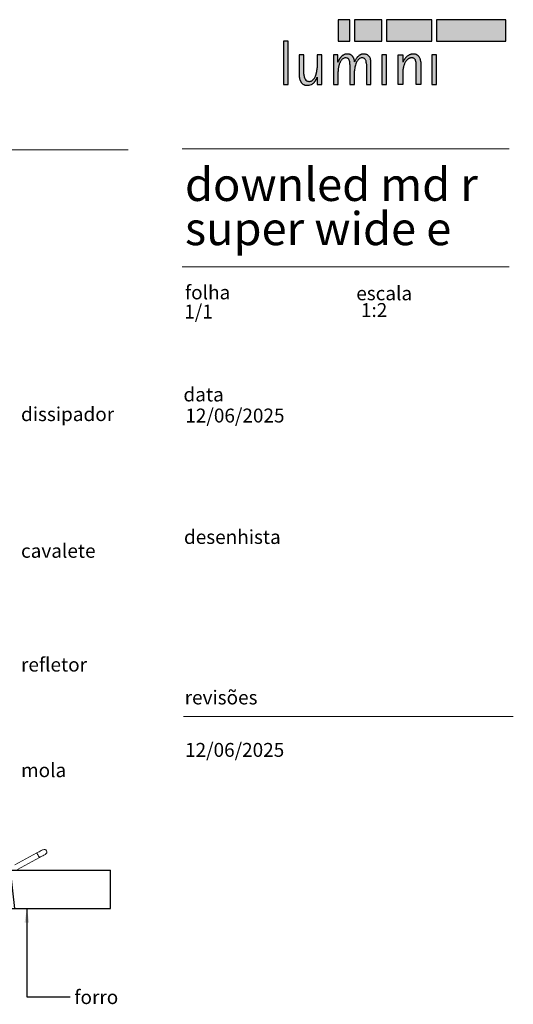
# Model space of a CAD drawing. Units: millimetres. Extents: x 0 to 201, y 0 to 315.
# Drawn here: x 130 to 201, y 137 to 278 of the extents above; entities that cross this region are included whole.
import ezdxf

# ---------------------------------------------------------------- set-up
doc = ezdxf.new("R2010")
doc.units = ezdxf.units.MM
doc.layers.add('LINHA', color=7, linetype='Continuous')
doc.layers.add('SLD-0', color=179, linetype='Continuous')
doc.styles.add('SLDTEXTSTYLE0', font='TXT', dxfattribs={"width": 0.605})
doc.styles.add('SLDTEXTSTYLE1', font='TXT', dxfattribs={"width": 0.638186})
doc.dimstyles.new('SLDDIMSTYLE1', dxfattribs={"dimtxt": 0, "dimasz": 2, "dimexe": 0, "dimexo": 0.0625, "dimgap": 0, "dimtad": 0, "dimtih": 1, "dimtoh": 1, "dimdec": 0, "dimrnd": 1e-09, "dimzin": 0, "dimdsep": 46, "dimtxsty": 'Standard', "dimsah": 1, "dimcen": 0.09, "dimadec": 0, "dimazin": 0, "dimtfac": 2, "dimtdec": 0, "dimtofl": 0, "dimtmove": 0, "dimatfit": 3, "dimfxl": 0, "dimfrac": 2, "dimtolj": 1, "dimtzin": 0, "dimarcsym": 0})

# ---------------------------------------------------------------- blocks, each defined once
blk = doc.blocks.new('SW_NOTE_2')
at = {"layer": 'SLD-0', "color": 0, "char_height": 4.7625, "attachment_point": 1, "style": 'SLDTEXTSTYLE0'}
for s, insert in [('downled md r', (0, 6.14)), ('super wide e', (0, -0.21))]:
    blk.add_mtext(s, dxfattribs=dict(at, insert=insert))

msp = doc.modelspace()

# ---------------------------------------------------------------- hatches: boundary and pattern name
at = {"layer": 'LINHA'}
for points in [[(176.1567, 275.0901), (177.8592, 275.0901), (177.8592, 278.1993), (176.1567, 278.1993)], [(178.5245, 275.0901), (182.477, 275.0901), (182.477, 278.1993), (178.5245, 278.1993)], [(183.1426, 275.0901), (189.6253, 275.0901), (189.6253, 278.1993), (183.1426, 278.1993)], [(190.2919, 275.0901), (200.2882, 275.0901), (200.2882, 278.1993), (190.2919, 278.1993)], [(168.3415, 268.8773), (169.0071, 268.8773), (169.0077, 275.0922), (168.3415, 275.0922)], [(182.4768, 268.8774), (183.1426, 268.8774), (183.1426, 273.1657), (182.4768, 273.1657)], [(189.6251, 268.8774), (190.2908, 268.8774), (190.2908, 273.1657), (189.6251, 273.1657)]]:
    msp.add_hatch(color=256, dxfattribs=at).paths.add_polyline_path(points, flags=0)
h = msp.add_hatch(color=256, dxfattribs=at)
edge = h.paths.add_edge_path(flags=0)
edge.add_arc((170.3811, 271.0561), 2.994, 331.747281, 334.915106)
edge.add_arc((170.9272, 270.9133), 2.441, 332.51554, 336.031034)
edge.add_line((173.1577, 269.9217), (173.1752, 269.9217))
edge.add_line((173.1752, 269.9217), (173.1752, 268.8772))
edge.add_line((173.1752, 268.8772), (173.8243, 268.8772))
edge.add_line((173.8243, 268.8772), (173.8243, 273.1654))
edge.add_line((173.8243, 273.1654), (173.1582, 273.1654))
edge.add_line((173.1582, 273.1654), (173.1582, 271.2667))
edge.add_arc((169.6823, 271.3513), 3.4769, 347.757444, 358.605794, ccw=False)
edge.add_arc((169.8647, 271.31), 3.29, 344.80076, 347.787465, ccw=False)
edge.add_arc((169.0013, 271.5604), 4.1888, 343.361126, 344.591842, ccw=False)
edge.add_arc((170.6989, 271.0528), 2.4169, 340.797621, 343.367297, ccw=False)
edge.add_arc((160.4136, 274.7481), 13.3459, 340.036996, 340.338973, ccw=False)
edge.add_arc((168.8075, 271.7686), 4.4395, 338.504335, 339.194456, ccw=False)
edge.add_arc((171.113, 270.8541), 1.9593, 334.025867, 338.680202, ccw=False)
edge.add_arc((171.1727, 270.8144), 1.8882, 327.098748, 334.316091, ccw=False)
edge.add_arc((171.6908, 270.4765), 1.2697, 321.917849, 327.204526, ccw=False)
edge.add_arc((171.8467, 270.3247), 1.0537, 307.871598, 323.1839, ccw=False)
edge.add_arc((171.9886, 270.1401), 0.8208, 293.195547, 307.963534, ccw=False)
edge.add_arc((172.029, 270.0521), 0.724, 283.459239, 292.996255, ccw=False)
edge.add_arc((172.074, 269.8344), 0.5019, 279.873969, 284.245926, ccw=False)
edge.add_arc((172.0248, 270.0686), 0.7411, 265.641337, 280.520665, ccw=False)
edge.add_arc((172.0082, 269.9879), 0.6594, 251.09035, 266.548196, ccw=False)
edge.add_arc((171.995, 269.9507), 0.6199, 222.889424, 251.129753, ccw=False)
edge.add_arc((172.1935, 270.1355), 0.8912, 199.848757, 222.904484, ccw=False)
edge.add_arc((172.7509, 270.3648), 1.4935, 179.660433, 200.865293, ccw=False)
edge.add_line((171.2574, 270.3737), (171.2574, 273.1654))
edge.add_line((171.2574, 273.1654), (170.5907, 273.1654))
edge.add_line((170.5907, 273.1654), (170.5907, 270.0798))
edge.add_arc((172.2642, 270.1109), 1.6737, 181.065757, 188.887553)
edge.add_arc((172.0616, 270.0671), 1.4669, 188.418848, 194.901785)
edge.add_arc((172.011, 270.0144), 1.4049, 193.353747, 199.402622)
edge.add_arc((171.9939, 269.9965), 1.3829, 198.940873, 202.213268)
edge.add_arc((171.7751, 269.8897), 1.1401, 201.400985, 205.299979)
edge.add_arc((171.8831, 269.9158), 1.2491, 204.265749, 209.946582)
edge.add_arc((171.8604, 269.8877), 1.2154, 209.331928, 213.843729)
edge.add_arc((171.7343, 269.7938), 1.0585, 213.424, 219.441138)
edge.add_arc((171.6635, 269.7166), 0.9548, 218.561159, 228.007347)
edge.add_arc((171.6207, 269.6566), 0.8816, 227.469225, 240.242755)
edge.add_arc((171.6023, 269.6183), 0.8392, 240.034009, 248.783079)
edge.add_arc((171.6183, 269.6744), 0.8974, 249.127839, 256.641389)
edge.add_arc((171.6215, 269.7104), 0.9331, 256.956566, 264.132087)
edge.add_arc((171.6382, 270.2006), 1.4229, 265.483604, 272.101792)
edge.add_arc((171.6616, 271.3253), 2.5468, 270.64646, 277.484321)
edge.add_arc((171.8302, 270.1088), 1.3188, 277.108512, 292.633675)
edge.add_arc((171.9775, 269.7491), 0.93, 292.787961, 308.239359)
edge.add_arc((171.8981, 269.8634), 1.069, 307.786628, 317.247208)
edge.add_arc((171.7017, 270.0615), 1.3478, 316.73328, 322.641268)
edge.add_arc((171.6698, 270.1074), 1.401, 321.938698, 325.812266)
edge.add_arc((171.3222, 270.3719), 1.8374, 325.081467, 327.555203)
edge.add_arc((171.294, 270.41), 1.8817, 327.036035, 329.976834)
edge.add_arc((171.3111, 270.4541), 1.8895, 328.559948, 331.494577)
edge.add_arc((171.1868, 270.5756), 2.0572, 330.172917, 332.91346)
h = msp.add_hatch(color=256, dxfattribs=at)
edge = h.paths.add_edge_path(flags=0)
edge.add_arc((177.2512, 272.0225), 0.6888, 106.698838, 128.15661, ccw=False)
edge.add_arc((177.2734, 271.9488), 0.7658, 94.100599, 106.698838, ccw=False)
edge.add_arc((177.2685, 272.0164), 0.698, 74.972818, 94.100599, ccw=False)
edge.add_arc((177.3322, 272.2537), 0.4523, 62.89051, 74.972818, ccw=False)
edge.add_arc((177.3215, 272.2327), 0.4759, 50.353917, 62.890517, ccw=False)
edge.add_arc((177.3615, 272.281), 0.4132, 40.499158, 50.353917, ccw=False)
edge.add_arc((177.2537, 272.1889), 0.555, 32.563717, 40.499158, ccw=False)
edge.add_arc((177.233, 272.1758), 0.5795, 22.368501, 32.563717, ccw=False)
edge.add_arc((176.8509, 272.0185), 0.9927, 6.450073, 22.368501, ccw=False)
edge.add_arc((173.8013, 271.6737), 4.0617, 3.674611, 6.450073, ccw=False)
edge.add_arc((175.5991, 271.7892), 2.2602, -0.542405, 3.674611, ccw=False)
edge.add_line((177.8592, 271.7678), (177.8592, 268.8772))
edge.add_line((177.8592, 268.8772), (178.5245, 268.8772))
edge.add_line((178.5245, 268.8772), (178.5245, 270.8276))
edge.add_arc((180.6151, 270.8276), 2.0906, 173.720424, 180, ccw=False)
edge.add_arc((181.775, 270.7464), 3.2527, 168.589829, 174.532337, ccw=False)
edge.add_arc((181.7512, 270.7554), 3.2276, 163.247534, 168.663148, ccw=False)
edge.add_arc((181.2522, 270.9061), 2.7064, 156.432111, 163.257231, ccw=False)
edge.add_arc((180.5516, 271.2175), 1.9397, 149.504097, 156.588328, ccw=False)
edge.add_arc((180.1356, 271.4723), 1.4519, 140.050498, 149.83905, ccw=False)
edge.add_arc((179.7862, 271.7712), 0.9922, 129.23954, 140.327132, ccw=False)
edge.add_arc((179.6587, 271.9432), 0.7784, 111.323768, 129.980473, ccw=False)
edge.add_arc((179.6214, 272.031), 0.6831, 91.205631, 111.081965, ccw=False)
edge.add_arc((179.6289, 272.0088), 0.7055, 75.560692, 91.778827, ccw=False)
edge.add_arc((179.6889, 272.2331), 0.4733, 54.251222, 75.828816, ccw=False)
edge.add_arc((179.6953, 272.2383), 0.4653, 34.129724, 54.510728, ccw=False)
edge.add_arc((179.5548, 272.1375), 0.6382, 19.309999, 34.543072, ccw=False)
edge.add_arc((179.2484, 272.0222), 0.9655, 9.504378, 19.753781, ccw=False)
edge.add_arc((178.58, 271.8973), 1.6455, 2.7641, 9.951868, ccw=False)
edge.add_arc((268.64, 274.2031), 88.4445, 181.442521, 181.547264)
edge.add_line((180.2277, 271.815), (180.2277, 268.8772))
edge.add_line((180.2277, 268.8772), (180.8937, 268.8772))
edge.add_line((180.8937, 268.8772), (180.8937, 272.0645))
edge.add_arc((179.2048, 272.0777), 1.689, 359.550117, 378.259791)
edge.add_arc((179.9201, 272.3215), 0.9333, 17.809908, 31.629427)
edge.add_arc((179.8982, 272.3263), 0.9495, 30.687641, 46.034778)
edge.add_arc((179.9257, 272.3384), 0.9218, 46.747552, 55.381216)
edge.add_arc((179.9857, 272.4331), 0.8098, 55.064439, 67.388047)
edge.add_arc((179.919, 272.2959), 0.9621, 66.864772, 79.136552)
edge.add_arc((179.871, 272.0792), 1.1841, 78.829736, 87.68556)
edge.add_arc((179.8587, 272.104), 1.1599, 87.031393, 102.576395)
edge.add_arc((179.9791, 271.7036), 1.5771, 103.677105, 108.230811)
edge.add_arc((179.7527, 272.3909), 0.8534, 108.230811, 115.009023)
edge.add_arc((179.9789, 271.9061), 1.3885, 115.009023, 120.118997)
edge.add_arc((179.8095, 272.198), 1.051, 120.118997, 124.7205)
edge.add_arc((180.1221, 271.7469), 1.5997, 124.7205, 128.577816)
edge.add_arc((179.8616, 272.0735), 1.182, 128.577816, 134.335624)
edge.add_arc((180.1805, 271.726), 1.6535, 133.822747, 139.677402)
edge.add_arc((180.0818, 271.7987), 1.5312, 139.361339, 143.217172)
edge.add_arc((180.5918, 271.4089), 2.1731, 143.037145, 146.891919)
edge.add_arc((180.6873, 271.3597), 2.28, 147.168399, 151.891253)
edge.add_arc((180.5993, 271.3967), 2.185, 151.658749, 155.183042)
edge.add_arc((180.7144, 271.3353), 2.3152, 155.001479, 157.559886)
edge.add_arc((180.7585, 271.3186), 2.3624, 157.592085, 159.710933)
edge.add_line((178.5427, 272.1377), (178.5245, 272.1377))
edge.add_arc((177.1939, 272.1359), 1.3306, 0.081396, 7.597047)
edge.add_arc((177.074, 272.113), 1.4525, 7.866923, 12.69419)
edge.add_arc((177.1356, 272.125), 1.3897, 12.769275, 16.832325)
edge.add_arc((177.3122, 272.1768), 1.2057, 16.902457, 21.14379)
edge.add_arc((177.3005, 272.176), 1.2169, 20.984698, 24.385858)
edge.add_arc((177.4038, 272.2284), 1.1012, 24.119127, 30.35611)
edge.add_arc((177.4356, 272.2504), 1.0627, 30.201082, 33.898034)
edge.add_arc((177.4974, 272.2961), 0.9859, 33.696712, 39.037035)
edge.add_arc((177.5444, 272.3369), 0.9236, 38.905872, 43.778158)
edge.add_arc((177.536, 272.334), 0.9318, 43.548363, 46.364988)
edge.add_arc((177.5275, 272.3217), 0.9465, 46.506691, 50.25972)
edge.add_arc((177.5341, 272.3263), 0.9388, 50.390218, 54.677732)
edge.add_arc((177.5918, 272.4056), 0.8407, 54.759693, 58.345146)
edge.add_arc((177.5882, 272.4087), 0.8399, 58.029717, 62.355743)
edge.add_arc((177.5706, 272.3793), 0.8741, 62.22698, 65.917724)
edge.add_arc((177.5806, 272.4078), 0.844, 65.744992, 68.043815)
edge.add_arc((177.554, 272.3453), 0.9119, 67.961542, 71.13889)
edge.add_arc((177.5071, 272.2), 1.0647, 71.278042, 74.865506)
edge.add_arc((177.5193, 272.2257), 1.0367, 75.14682, 82.473731)
edge.add_arc((177.5023, 272.0941), 1.1694, 82.492636, 89.009246)
edge.add_arc((177.4975, 271.9349), 1.3286, 88.921842, 92.979841)
edge.add_arc((177.492, 272.05), 1.2134, 93.00162, 95.423096)
edge.add_arc((177.4868, 272.0764), 1.1866, 95.292372, 97.485788)
edge.add_arc((177.4597, 272.2362), 1.0246, 97.1503, 101.604027)
edge.add_arc((177.4733, 272.1358), 1.1258, 101.252294, 109.197489)
edge.add_arc((177.4737, 272.14), 1.122, 109.290143, 116.315531)
edge.add_arc((177.4961, 272.0967), 1.1707, 116.359718, 122.455729)
edge.add_arc((177.6805, 271.8314), 1.4935, 122.959725, 125.27377)
edge.add_arc((177.5283, 272.0507), 1.2267, 125.386523, 129.515458)
edge.add_arc((177.5649, 271.9998), 1.2892, 129.33399, 133.335921)
edge.add_arc((177.5002, 272.0686), 1.1947, 133.340503, 134.524768)
edge.add_arc((177.127, 272.429), 0.6762, 133.39538, 134.391166)
edge.add_arc((177.7697, 271.7888), 1.5834, 134.803656, 138.048583)
edge.add_arc((177.8618, 271.7066), 1.7069, 138.063297, 140.760342)
edge.add_arc((177.8757, 271.6973), 1.7234, 140.812464, 142.381638)
edge.add_arc((178.2873, 271.3865), 2.2392, 142.510442, 144.436614)
edge.add_arc((178.0462, 271.5605), 1.9418, 144.476697, 146.157254)
edge.add_arc((178.3801, 271.3391), 2.3425, 146.207086, 148.515537)
edge.add_arc((178.3217, 271.3773), 2.2728, 148.568832, 150.002163)
edge.add_arc((178.4288, 271.3108), 2.3987, 149.904034, 151.167889)
edge.add_arc((177.9174, 271.5604), 1.8306, 150.293692, 153.242487)
edge.add_arc((178.3644, 271.3085), 2.3432, 152.663711, 153.444273)
edge.add_arc((179.6099, 270.6883), 3.7346, 153.476135, 154.228446)
edge.add_arc((179.4955, 270.7452), 3.6069, 154.251934, 154.831836)
edge.add_arc((179.7916, 270.6065), 3.9339, 154.838357, 155.374177)
edge.add_arc((178.8434, 271.0418), 2.8905, 155.384716, 155.87094)
edge.add_arc((179.587, 270.6965), 3.7103, 155.698718, 156.596462)
edge.add_arc((174.8771, 272.7059), 1.4105, 335.044865, 337.679541, ccw=False)
edge.add_line((176.1559, 272.1108), (176.1381, 272.1108))
edge.add_line((176.1381, 272.1108), (176.1381, 273.1654))
edge.add_line((176.1381, 273.1654), (175.4904, 273.1654))
edge.add_line((175.4904, 273.1654), (175.4904, 268.8773))
edge.add_line((175.4904, 268.8773), (176.1567, 268.8773))
edge.add_line((176.1567, 268.8773), (176.1567, 270.7445))
edge.add_arc((178.8806, 270.7445), 2.7239, 173.467339, 180, ccw=False)
edge.add_arc((181.8237, 270.4074), 5.6863, 171.00075, 173.467339, ccw=False)
edge.add_arc((179.7272, 270.6928), 3.5712, 166.739723, 170.260988, ccw=False)
edge.add_arc((179.2992, 270.7946), 3.1313, 162.679395, 166.757378, ccw=False)
edge.add_arc((179.0444, 270.8656), 2.8669, 159.094724, 162.51799, ccw=False)
edge.add_arc((178.4815, 271.0818), 2.2639, 154.184694, 159.12176, ccw=False)
edge.add_arc((177.8002, 271.4292), 1.4995, 149.207069, 154.799386, ccw=False)
edge.add_arc((178.1537, 271.2331), 1.9036, 145.435024, 149.581656, ccw=False)
edge.add_arc((177.6469, 271.5607), 1.3004, 136.625905, 144.653087, ccw=False)
edge.add_arc((177.6647, 271.4963), 1.358, 128.15661, 135.168576, ccw=False)
h = msp.add_hatch(color=256, dxfattribs=at)
edge = h.paths.add_edge_path(flags=0)
edge.add_arc((197.0351, 266.3196), 12.9299, 152.992623, 153.120885)
edge.add_arc((193.5948, 268.1495), 9.0343, 153.607708, 153.983649)
edge.add_line((185.4759, 272.1122), (185.4741, 272.1108))
edge.add_line((185.4741, 272.1108), (185.4591, 272.1108))
edge.add_line((185.4591, 272.1108), (185.4574, 272.1115))
edge.add_line((185.4574, 272.1115), (185.4574, 273.1654))
edge.add_line((185.4574, 273.1654), (184.8094, 273.1654))
edge.add_line((184.8094, 273.1654), (184.8094, 268.8772))
edge.add_line((184.8094, 268.8772), (185.4753, 268.8772))
edge.add_line((185.4753, 268.8772), (185.4753, 270.747))
edge.add_arc((188.902, 270.6741), 3.4275, 174.484829, 178.781574, ccw=False)
edge.add_arc((188.558, 270.6832), 3.0842, 169.689593, 174.037949, ccw=False)
edge.add_arc((188.3833, 270.7137), 2.9069, 167.543589, 169.665249, ccw=False)
edge.add_arc((188.4997, 270.7045), 3.0226, 164.975369, 167.848851, ccw=False)
edge.add_arc((188.5477, 270.6754), 3.0765, 161.952996, 164.684128, ccw=False)
edge.add_arc((176.9096, 274.7035), 9.2396, 340.560603, 341.236122)
edge.add_arc((188.1791, 270.7815), 2.694, 155.951593, 159.352031, ccw=False)
edge.add_arc((187.8748, 270.908), 2.3646, 150.528023, 155.74571, ccw=False)
edge.add_arc((187.303, 271.2225), 1.712, 142.04746, 150.278059, ccw=False)
edge.add_arc((187.033, 271.4378), 1.3668, 134.568855, 142.199526, ccw=False)
edge.add_arc((186.9086, 271.5676), 1.1869, 126.698899, 134.691544, ccw=False)
edge.add_arc((186.8706, 271.6094), 1.1308, 120.1027, 126.419569, ccw=False)
edge.add_arc((186.7708, 271.7682), 0.9433, 114.317124, 119.700399, ccw=False)
edge.add_arc((186.7637, 271.8043), 0.9076, 106.286838, 114.845214, ccw=False)
edge.add_arc((186.7691, 271.7935), 0.9195, 103.17251, 106.417844, ccw=False)
edge.add_arc((186.7801, 271.7414), 0.9727, 99.464027, 103.105993, ccw=False)
edge.add_arc((186.7877, 271.6877), 1.0269, 95.683306, 99.391981, ccw=False)
edge.add_arc((186.778, 271.762), 0.952, 85.920864, 95.544161, ccw=False)
edge.add_arc((186.7987, 272.0806), 0.6328, 73.834394, 85.739432, ccw=False)
edge.add_arc((186.8381, 272.2201), 0.4878, 64.467696, 73.714592, ccw=False)
edge.add_arc((186.8551, 272.2562), 0.4479, 46.292342, 64.436388, ccw=False)
edge.add_arc((186.8251, 272.228), 0.489, 31.427249, 46.037198, ccw=False)
edge.add_arc((186.6702, 272.1337), 0.6704, 18.023543, 31.403968, ccw=False)
edge.add_arc((186.0533, 271.944), 1.3157, 4.542936, 17.565776, ccw=False)
edge.add_arc((184.8407, 271.7932), 2.537, -1.051263, 5.769884, ccw=False)
edge.add_line((187.3773, 271.7466), (187.3773, 268.8772))
edge.add_line((187.3773, 268.8772), (188.0426, 268.8772))
edge.add_line((188.0426, 268.8772), (188.0426, 272.1376))
edge.add_arc((186.7652, 272.1376), 1.2774, 0, 8.180108)
edge.add_arc((186.7319, 272.1408), 1.3099, 7.836525, 18.639889)
edge.add_arc((186.9021, 272.2109), 1.1263, 18.027211, 25.170164)
edge.add_arc((186.9308, 272.234), 1.0906, 24.711912, 35.939764)
edge.add_arc((187.0323, 272.3105), 0.9635, 35.802491, 42.384652)
edge.add_arc((187.0439, 272.3218), 0.9472, 42.352856, 47.127146)
edge.add_arc((187.0684, 272.3484), 0.9111, 47.118552, 54.852429)
edge.add_arc((187.0993, 272.394), 0.856, 54.782132, 61.862172)
edge.add_arc((187.0699, 272.3453), 0.9128, 61.674344, 70.941742)
edge.add_arc((187.0618, 272.3229), 0.9366, 70.921804, 80.595778)
edge.add_arc((187.0346, 272.2288), 1.034, 79.962187, 86.138133)
edge.add_arc((187.0103, 271.9004), 1.3633, 86.050694, 87.361365)
edge.add_arc((187.0111, 271.7513), 1.5122, 87.650864, 92.42086)
edge.add_arc((187.007, 271.7074), 1.5559, 92.201658, 97.298308)
edge.add_arc((186.9922, 271.8004), 1.4618, 97.186219, 100.973067)
edge.add_arc((186.9864, 271.8224), 1.4391, 100.911667, 103.592847)
edge.add_arc((186.961, 271.9197), 1.3386, 103.51671, 106.192419)
edge.add_arc((186.9354, 271.9909), 1.263, 105.975565, 108.387122)
edge.add_arc((186.9765, 271.8602), 1.4001, 108.297152, 111.357323)
edge.add_arc((186.9654, 271.8884), 1.3697, 111.355903, 117.650145)
edge.add_arc((186.9593, 271.8914), 1.3643, 117.479213, 123.578292)
edge.add_arc((187.0479, 271.7508), 1.5304, 123.43243, 133.644301)
edge.add_arc((187.2004, 271.578), 1.7607, 133.352399, 138.104051)
edge.add_arc((187.4202, 271.3799), 2.0566, 138.084857, 142.335708)
edge.add_arc((187.6131, 271.2299), 2.301, 142.314915, 145.311896)
edge.add_arc((187.778, 271.112), 2.5037, 145.241758, 148.038897)
edge.add_arc((187.9422, 271.0022), 2.7011, 147.906954, 149.778733)
edge.add_arc((188.378, 270.7436), 3.2078, 149.704274, 151.620646)
edge.add_arc((188.2406, 270.8113), 3.0548, 151.513559, 153.147078)
h = msp.add_hatch(dxfattribs=at)
h.set_pattern_fill('AR-CONC', color=256, scale=0.5, style=0)
h.paths.add_polyline_path([(115.3563, 150.4237), (143.4754, 150.4237), (143.4754, 155.961), (115.3563, 155.961)], flags=0)

# ---------------------------------------------------------------- linework, layer by layer
at = {"color": 7, "linetype": 'Continuous', "lineweight": 15}
for p, q in [((146, 259.5), (10, 259.5)), ((153.7567, 259.6387), (200.7567, 259.6387)), ((153.7567, 242.6525), (200.7567, 242.6525)), ((132.8851, 158.4217), (129.7252, 156.7266)), ((130.0798, 156.0657), (133.2396, 157.7608))]:
    msp.add_line(p, q, dxfattribs=at)
at = {"color": 7, "linetype": 'Continuous', "lineweight": 15, "flags": 128}
for points in [[(133.7663, 158.8944), (133.7493, 158.8853), (133.6992, 158.8584), (133.6178, 158.8147), (133.5082, 158.7559), (133.3747, 158.6843), (133.2223, 158.6026), (133.057, 158.5139), (132.8851, 158.4217)], [(133.7663, 158.8944), (133.7493, 158.8853), (133.6992, 158.8584), (133.6178, 158.8147), (133.5082, 158.7559), (133.3746, 158.6843), (133.2223, 158.6026), (133.057, 158.5139), (132.8851, 158.4217)], [(133.2396, 157.7608), (133.4116, 157.853), (133.5769, 157.9417), (133.7292, 158.0234), (133.8627, 158.095), (133.9723, 158.1538), (134.0537, 158.1975), (134.1039, 158.2244), (134.1208, 158.2335)], [(133.2396, 157.7607), (133.4115, 157.853), (133.5768, 157.9416), (133.7292, 158.0234), (133.8627, 158.095), (133.9723, 158.1538), (134.0537, 158.1975), (134.1039, 158.2244), (134.1208, 158.2335)]]:
    msp.add_lwpolyline(points, dxfattribs=at)
at = {"color": 8, "linetype": 'Continuous', "lineweight": 15, "flags": 128}
msp.add_lwpolyline([(132.8851, 158.4217), (132.8986, 158.3965), (132.937, 158.3249), (132.9946, 158.2177), (133.0624, 158.0912), (133.1302, 157.9648), (133.1877, 157.8576), (133.2262, 157.7859), (133.2396, 157.7608)], dxfattribs=at)
at = {"color": 7, "linetype": 'Continuous', "lineweight": 15}
msp.add_arc((133.9435, 158.5639), 0.375, 298.210706, 118.210706, dxfattribs=at)
at = {"layer": 'LINHA'}
for p, q in [((177.8592, 278.1993), (176.1567, 278.1993)), ((176.1567, 278.1993), (176.1567, 275.0901)), ((177.8592, 275.0901), (177.8592, 278.1993)), ((182.477, 278.1993), (178.5245, 278.1993)), ((178.5245, 278.1993), (178.5245, 275.0901)), ((182.477, 275.0901), (182.477, 278.1993)), ((189.6253, 278.1993), (183.1426, 278.1993)), ((183.1426, 278.1993), (183.1426, 275.0901)), ((189.6253, 275.0901), (189.6253, 278.1993)), ((200.2882, 278.1993), (190.2919, 278.1993)), ((190.2919, 278.1993), (190.2919, 275.0901)), ((200.2882, 275.0901), (200.2882, 278.1993)), ((169.0077, 275.0922), (168.3415, 275.0922)), ((168.3415, 275.0922), (168.3415, 268.8773)), ((169.0071, 268.8773), (169.0077, 275.0922)), ((176.1567, 275.0901), (177.8592, 275.0901)), ((178.5245, 275.0901), (182.477, 275.0901)), ((183.1426, 275.0901), (189.6253, 275.0901)), ((190.2919, 275.0901), (200.2882, 275.0901)), ((171.2574, 273.1654), (170.5907, 273.1654)), ((170.5907, 273.1654), (170.5907, 270.0798)), ((171.2574, 270.3737), (171.2574, 273.1654)), ((173.8243, 273.1654), (173.1582, 273.1654)), ((173.1582, 273.1654), (173.1582, 271.2667)), ((173.8243, 268.8772), (173.8243, 273.1654)), ((176.1381, 273.1654), (175.4904, 273.1654)), ((175.4904, 273.1654), (175.4904, 268.8773)), ((176.1381, 272.1108), (176.1381, 273.1654)), ((183.1426, 273.1657), (182.4768, 273.1657)), ((182.4768, 273.1657), (182.4768, 268.8774)), ((183.1426, 268.8774), (183.1426, 273.1657)), ((184.8094, 268.8772), (184.8094, 273.1654)), ((184.8094, 273.1654), (185.4574, 273.1654)), ((185.4574, 273.1654), (185.4574, 272.1115)), ((190.2908, 273.1657), (189.6251, 273.1657)), ((189.6251, 273.1657), (189.6251, 268.8774)), ((190.2908, 268.8774), (190.2908, 273.1657)), ((176.1559, 272.1108), (176.1381, 272.1108)), ((177.8592, 271.7678), (177.8592, 268.8772)), ((178.5427, 272.1377), (178.5245, 272.1377)), ((180.2277, 271.815), (180.2277, 268.8772)), ((180.8937, 268.8772), (180.8937, 272.0645)), ((185.4574, 272.1115), (185.4591, 272.1108)), ((185.4591, 272.1108), (185.4741, 272.1108)), ((185.4741, 272.1108), (185.4759, 272.1122)), ((187.3773, 268.8772), (187.3773, 271.7466)), ((188.0426, 272.1376), (188.0426, 268.8772)), ((176.1567, 268.8773), (176.1567, 270.7445)), ((178.5245, 268.8772), (178.5245, 270.8276)), ((185.4753, 270.747), (185.4753, 268.8772)), ((173.1577, 269.9217), (173.1752, 269.9217)), ((173.1752, 269.9217), (173.1752, 268.8772)), ((168.3415, 268.8773), (169.0071, 268.8773)), ((173.1752, 268.8772), (173.8243, 268.8772)), ((175.4904, 268.8773), (176.1567, 268.8773)), ((177.8592, 268.8772), (178.5245, 268.8772)), ((180.2277, 268.8772), (180.8937, 268.8772)), ((182.4768, 268.8774), (183.1426, 268.8774)), ((185.4753, 268.8772), (184.8094, 268.8772)), ((188.0426, 268.8772), (187.3773, 268.8772)), ((189.6251, 268.8774), (190.2908, 268.8774)), ((115.3563, 155.961), (143.4754, 155.961)), ((143.4754, 150.4237), (143.4754, 155.961)), ((115.3563, 150.4237), (143.4754, 150.4237))]:
    msp.add_line(p, q, dxfattribs=at)
for centre, radius, start, end in [((177.4737, 272.14), 1.122, 109.290143, 116.315531), ((177.4733, 272.1358), 1.1258, 101.252294, 109.197489), ((177.4597, 272.2362), 1.0246, 97.1503, 101.604027), ((177.4868, 272.0764), 1.1866, 95.292372, 97.485788), ((177.492, 272.05), 1.2134, 93.00162, 95.423096), ((177.4975, 271.9349), 1.3286, 88.921842, 92.979841), ((177.5023, 272.0941), 1.1694, 82.492636, 89.009246), ((177.5193, 272.2257), 1.0367, 75.14682, 82.473731), ((177.5071, 272.2), 1.0647, 71.278042, 74.865506), ((177.554, 272.3453), 0.9119, 67.961542, 71.13889), ((177.5806, 272.4078), 0.844, 65.744992, 68.043815), ((177.5706, 272.3793), 0.8741, 62.22698, 65.917724), ((179.9789, 271.9061), 1.3885, 115.009023, 120.118997), ((179.7527, 272.3909), 0.8534, 108.230811, 115.009023), ((179.9791, 271.7036), 1.5771, 103.677105, 108.230811), ((179.8587, 272.104), 1.1599, 87.031393, 102.576395), ((179.871, 272.0792), 1.1841, 78.829736, 87.68556), ((179.919, 272.2959), 0.9621, 66.864772, 79.136552), ((179.9857, 272.4331), 0.8098, 55.064439, 67.388047), ((186.9654, 271.8884), 1.3697, 111.355903, 117.650145), ((186.9765, 271.8602), 1.4001, 108.297152, 111.357323), ((186.9354, 271.9909), 1.263, 105.975565, 108.387122), ((186.961, 271.9197), 1.3386, 103.51671, 106.192419), ((186.9864, 271.8224), 1.4391, 100.911667, 103.592847), ((186.9922, 271.8004), 1.4618, 97.186219, 100.973067), ((187.007, 271.7074), 1.5559, 92.201658, 97.298308), ((187.0111, 271.7513), 1.5122, 87.650864, 92.42086), ((187.0103, 271.9004), 1.3633, 86.050694, 87.361365), ((187.0346, 272.2288), 1.034, 79.962187, 86.138133), ((187.0618, 272.3229), 0.9366, 70.921804, 80.595778), ((187.0699, 272.3453), 0.9128, 61.674344, 70.941742), ((174.8771, 272.7059), 1.4105, 335.044865, 337.679541), ((179.587, 270.6965), 3.7103, 155.698718, 156.596462), ((178.8434, 271.0418), 2.8905, 155.384716, 155.87094), ((179.7916, 270.6065), 3.9339, 154.838357, 155.374177), ((179.4955, 270.7452), 3.6069, 154.251934, 154.831836), ((179.6099, 270.6883), 3.7346, 153.476135, 154.228446), ((178.3644, 271.3085), 2.3432, 152.663711, 153.444273), ((177.9174, 271.5604), 1.8306, 150.293692, 153.242487), ((179.0444, 270.8656), 2.8669, 159.094724, 162.51799), ((178.4288, 271.3108), 2.3987, 149.904034, 151.167889), ((178.3217, 271.3773), 2.2728, 148.568832, 150.002163), ((178.4815, 271.0818), 2.2639, 154.184694, 159.12176), ((178.3801, 271.3391), 2.3425, 146.207086, 148.515537), ((178.0462, 271.5605), 1.9418, 144.476697, 146.157254), ((177.8002, 271.4292), 1.4995, 149.207069, 154.799386), ((178.2873, 271.3865), 2.2392, 142.510442, 144.436614), ((177.8757, 271.6973), 1.7234, 140.812464, 142.381638), ((178.1537, 271.2331), 1.9036, 145.435024, 149.581656), ((177.8618, 271.7066), 1.7069, 138.063297, 140.760342), ((177.6469, 271.5607), 1.3004, 136.625905, 144.653087), ((177.7697, 271.7888), 1.5834, 134.803656, 138.048583), ((177.127, 272.429), 0.6762, 133.39538, 134.391166), ((177.5002, 272.0686), 1.1947, 133.340503, 134.524768), ((177.5649, 271.9998), 1.2892, 129.33399, 133.335921), ((177.6647, 271.4963), 1.358, 128.15661, 135.168576), ((177.5283, 272.0507), 1.2267, 125.386523, 129.515458), ((177.6805, 271.8314), 1.4935, 122.959725, 125.27377), ((177.2512, 272.0225), 0.6888, 106.698838, 128.15661), ((177.4961, 272.0967), 1.1707, 116.359718, 122.455729), ((177.2734, 271.9488), 0.7658, 94.100599, 106.698838), ((177.2685, 272.0164), 0.698, 74.972818, 94.100599), ((177.3322, 272.2537), 0.4523, 62.89051, 74.972818), ((177.3215, 272.2327), 0.4759, 50.353917, 62.890517), ((177.3615, 272.281), 0.4132, 40.499158, 50.353917), ((177.2537, 272.1889), 0.555, 32.563717, 40.499158), ((177.233, 272.1758), 0.5795, 22.368501, 32.563717), ((176.8509, 272.0185), 0.9927, 6.450073, 22.368501), ((173.8013, 271.6737), 4.0617, 3.674611, 6.450073), ((175.5991, 271.7892), 2.2602, 359.457595, 3.674611), ((177.5882, 272.4087), 0.8399, 58.029717, 62.355743), ((177.5918, 272.4056), 0.8407, 54.759693, 58.345146), ((177.5341, 272.3263), 0.9388, 50.390218, 54.677732), ((177.5275, 272.3217), 0.9465, 46.506691, 50.25972), ((177.536, 272.334), 0.9318, 43.548363, 46.364988), ((177.5444, 272.3369), 0.9236, 38.905872, 43.778158), ((177.4974, 272.2961), 0.9859, 33.696712, 39.037035), ((177.4356, 272.2504), 1.0627, 30.201082, 33.898034), ((177.4038, 272.2284), 1.1012, 24.119127, 30.35611), ((177.3005, 272.176), 1.2169, 20.984698, 24.385858), ((177.3122, 272.1768), 1.2057, 16.902457, 21.14379), ((177.1356, 272.125), 1.3897, 12.769275, 16.832325), ((177.074, 272.113), 1.4525, 7.866923, 12.69419), ((177.1939, 272.1359), 1.3306, 0.081396, 7.597047), ((180.7585, 271.3186), 2.3624, 157.592085, 159.710933), ((180.7144, 271.3353), 2.3152, 155.001479, 157.559886), ((180.5993, 271.3967), 2.185, 151.658749, 155.183042), ((181.2522, 270.9061), 2.7064, 156.432111, 163.257231), ((180.6873, 271.3597), 2.28, 147.168399, 151.891253), ((180.5918, 271.4089), 2.1731, 143.037145, 146.891919), ((180.5516, 271.2175), 1.9397, 149.504097, 156.588328), ((180.0818, 271.7987), 1.5312, 139.361339, 143.217172), ((180.1356, 271.4723), 1.4519, 140.050498, 149.83905), ((180.1805, 271.726), 1.6535, 133.822747, 139.677402), ((179.7862, 271.7712), 0.9922, 129.23954, 140.327132), ((179.8616, 272.0735), 1.182, 128.577816, 134.335624), ((180.1221, 271.7469), 1.5997, 124.7205, 128.577816), ((179.6587, 271.9432), 0.7784, 111.323768, 129.980473), ((179.8095, 272.198), 1.051, 120.118997, 124.7205), ((179.6214, 272.031), 0.6831, 91.205631, 111.081965), ((179.6289, 272.0088), 0.7055, 75.560692, 91.778827), ((179.6889, 272.2331), 0.4733, 54.251222, 75.828816), ((179.6953, 272.2383), 0.4653, 34.129724, 54.510728), ((179.5548, 272.1375), 0.6382, 19.309999, 34.543072), ((179.2484, 272.0222), 0.9655, 9.504378, 19.753781), ((178.58, 271.8973), 1.6455, 2.7641, 9.951868), ((268.64, 274.2031), 88.4445, 181.442521, 181.547264), ((179.9257, 272.3384), 0.9218, 46.747552, 55.381216), ((179.8982, 272.3263), 0.9495, 30.687641, 46.034778), ((179.9201, 272.3215), 0.9333, 17.809908, 31.629427), ((179.2048, 272.0777), 1.689, 359.550117, 18.259791), ((193.5948, 268.1495), 9.0343, 153.607708, 153.983649), ((197.0351, 266.3196), 12.9299, 152.992623, 153.120885), ((188.2406, 270.8113), 3.0548, 151.513559, 153.147078), ((188.378, 270.7436), 3.2078, 149.704274, 151.620646), ((187.9422, 271.0022), 2.7011, 147.906954, 149.778733), ((187.778, 271.112), 2.5037, 145.241758, 148.038897), ((188.1791, 270.7815), 2.694, 155.951593, 159.352031), ((187.8748, 270.908), 2.3646, 150.528023, 155.74571), ((187.6131, 271.2299), 2.301, 142.314915, 145.311896), ((187.4202, 271.3799), 2.0566, 138.084857, 142.335708), ((187.303, 271.2225), 1.712, 142.04746, 150.278059), ((187.2004, 271.578), 1.7607, 133.352399, 138.104051), ((187.033, 271.4378), 1.3668, 134.568855, 142.199526), ((187.0479, 271.7508), 1.5304, 123.43243, 133.644301), ((186.9086, 271.5676), 1.1869, 126.698899, 134.691544), ((186.8706, 271.6094), 1.1308, 120.1027, 126.419569), ((186.9593, 271.8914), 1.3643, 117.479213, 123.578292), ((186.7708, 271.7682), 0.9433, 114.317124, 119.700399), ((186.7637, 271.8043), 0.9076, 106.286838, 114.845214), ((186.7691, 271.7935), 0.9195, 103.17251, 106.417844), ((186.7801, 271.7414), 0.9727, 99.464027, 103.105993), ((186.7877, 271.6877), 1.0269, 95.683306, 99.391981), ((186.778, 271.762), 0.952, 85.920864, 95.544161), ((186.7987, 272.0806), 0.6328, 73.834394, 85.739432), ((186.8381, 272.2201), 0.4878, 64.467696, 73.714592), ((186.8551, 272.2562), 0.4479, 46.292342, 64.436388), ((186.8251, 272.228), 0.489, 31.427249, 46.037198), ((186.6702, 272.1337), 0.6704, 18.023543, 31.403968), ((186.0533, 271.944), 1.3157, 4.542936, 17.565776), ((184.8407, 271.7932), 2.537, 358.948737, 5.769884), ((187.0993, 272.394), 0.856, 54.782132, 61.862172), ((187.0684, 272.3484), 0.9111, 47.118552, 54.852429), ((187.0439, 272.3218), 0.9472, 42.352856, 47.127146), ((187.0323, 272.3105), 0.9635, 35.802491, 42.384652), ((186.9308, 272.234), 1.0906, 24.711912, 35.939764), ((186.9021, 272.2109), 1.1263, 18.027211, 25.170164), ((186.7319, 272.1408), 1.3099, 7.836525, 18.639889), ((186.7652, 272.1376), 1.2774, 0, 8.180108), ((172.7509, 270.3648), 1.4935, 179.660433, 200.865293), ((170.6989, 271.0528), 2.4169, 340.797621, 343.367297), ((169.0013, 271.5604), 4.1888, 343.361126, 344.591842), ((169.8647, 271.31), 3.29, 344.80076, 347.787465), ((169.6823, 271.3513), 3.4769, 347.757444, 358.605794), ((178.8806, 270.7445), 2.7239, 173.467339, 180), ((181.8237, 270.4074), 5.6863, 171.00075, 173.467339), ((179.7272, 270.6928), 3.5712, 166.739723, 170.260988), ((179.2992, 270.7946), 3.1313, 162.679395, 166.757378), ((180.6151, 270.8276), 2.0906, 173.720424, 180), ((181.775, 270.7464), 3.2527, 168.589829, 174.532337), ((181.7512, 270.7554), 3.2276, 163.247534, 168.663148), ((188.902, 270.6741), 3.4275, 174.484829, 178.781574), ((188.558, 270.6832), 3.0842, 169.689593, 174.037949), ((188.3833, 270.7137), 2.9069, 167.543589, 169.665249), ((188.4997, 270.7045), 3.0226, 164.975369, 167.848851), ((188.5477, 270.6754), 3.0765, 161.952996, 164.684128), ((176.9096, 274.7035), 9.2396, 340.560603, 341.236122), ((172.2642, 270.1109), 1.6737, 181.065757, 188.887553), ((172.0616, 270.0671), 1.4669, 188.418848, 194.901785), ((172.011, 270.0144), 1.4049, 193.353747, 199.402622), ((171.9939, 269.9965), 1.3829, 198.940873, 202.213268), ((171.7751, 269.8897), 1.1401, 201.400985, 205.299979), ((171.8831, 269.9158), 1.2491, 204.265749, 209.946582), ((171.8604, 269.8877), 1.2154, 209.331928, 213.843729), ((171.7343, 269.7938), 1.0585, 213.424, 219.441138), ((171.6635, 269.7166), 0.9548, 218.561159, 228.007347), ((171.6207, 269.6566), 0.8816, 227.469225, 240.242755), ((172.1935, 270.1355), 0.8912, 199.848757, 222.904484), ((171.995, 269.9507), 0.6199, 222.889424, 251.129753), ((172.0082, 269.9879), 0.6594, 251.09035, 266.548196), ((172.0248, 270.0686), 0.7411, 265.641337, 280.520665), ((172.074, 269.8344), 0.5019, 279.873969, 284.245926), ((172.029, 270.0521), 0.724, 283.459239, 292.996255), ((171.9886, 270.1401), 0.8208, 293.195547, 307.963534), ((171.9775, 269.7491), 0.93, 292.787961, 308.239359), ((171.8467, 270.3247), 1.0537, 307.871598, 323.1839), ((171.8981, 269.8634), 1.069, 307.786628, 317.247208), ((171.7017, 270.0615), 1.3478, 316.73328, 322.641268), ((171.6908, 270.4765), 1.2697, 321.917849, 327.204526), ((171.1727, 270.8144), 1.8882, 327.098748, 334.316091), ((171.6698, 270.1074), 1.401, 321.938698, 325.812266), ((171.3222, 270.3719), 1.8374, 325.081467, 327.555203), ((171.294, 270.41), 1.8817, 327.036035, 329.976834), ((171.113, 270.8541), 1.9593, 334.025867, 338.680202), ((171.3111, 270.4541), 1.8895, 328.559948, 331.494577), ((168.8075, 271.7686), 4.4395, 338.504335, 339.194456), ((160.4136, 274.7481), 13.3459, 340.036996, 340.338973), ((171.1868, 270.5756), 2.0572, 330.172917, 332.91346), ((170.3811, 271.0561), 2.994, 331.747281, 334.915106), ((170.9272, 270.9133), 2.441, 332.51554, 336.031034), ((171.6023, 269.6183), 0.8392, 240.034009, 248.783079), ((171.6183, 269.6744), 0.8974, 249.127839, 256.641389), ((171.6215, 269.7104), 0.9331, 256.956566, 264.132087), ((171.6382, 270.2006), 1.4229, 265.483604, 272.101792), ((171.6616, 271.3253), 2.5468, 270.64646, 277.484321), ((171.8302, 270.1088), 1.3188, 277.108512, 292.633675)]:
    msp.add_arc(centre, radius, start, end, dxfattribs=at)
at = {"layer": 'SLD-0', "color": 7, "linetype": 'Continuous', "lineweight": 15}
msp.add_line((153.9331, 178.038), (201.3461, 178.038), dxfattribs=at)

# ---------------------------------------------------------------- block references
at = {"layer": 'SLD-0'}
msp.add_blockref('SW_NOTE_2', (154.1636, 250.7614), dxfattribs=at)

# ---------------------------------------------------------------- texts
at = {"color": 7, "linetype": 'Continuous', "lineweight": 0, "char_height": 2, "attachment_point": 1}
for s, insert, style in [('folha', (154.1636, 240.0024), 'SLDTEXTSTYLE0'), ('escala', (178.7779, 239.8674), 'SLDTEXTSTYLE0'), ('1/1', (154.0559, 237.2455), 'SLDTEXTSTYLE0'), ('12/06/2025', (154.215, 222.2981), 'SLDTEXTSTYLE0'), ('revisões', (154.1237, 181.7729), 'SLDTEXTSTYLE0'), ('12/06/2025', (154.1762, 174.2366), 'SLDTEXTSTYLE1')]:
    msp.add_mtext(s, dxfattribs=dict(at, insert=insert, style=style))
at = {"layer": 'LINHA', "char_height": 2, "attachment_point": 1, "style": 'SLDTEXTSTYLE0'}
for s, insert in [('dissipador', (130.6043, 222.5021)), ('cavalete', (130.6043, 202.8511)), ('refletor', (130.6043, 186.4977)), ('mola', (130.6043, 171.3202)), ('forro', (138.2646, 138.7025))]:
    msp.add_mtext(s, dxfattribs=dict(at, insert=insert))
at = {"layer": 'SLD-0', "char_height": 2, "attachment_point": 1, "style": 'SLDTEXTSTYLE0'}
for s, insert in [('1:2', (179.4461, 237.4638)), ('data', (153.9467, 225.3272)), ('desenhista', (154.0205, 204.8438))]:
    msp.add_mtext(s, dxfattribs=dict(at, insert=insert))

# ---------------------------------------------------------------- leaders
at = {"layer": 'LINHA'}
msp.add_leader([(131.4477, 150.4237), (131.4147, 137.7358), (137.6647, 137.7358)], dimstyle='SLDDIMSTYLE1', dxfattribs=at)

doc.saveas('drawing.dxf')
